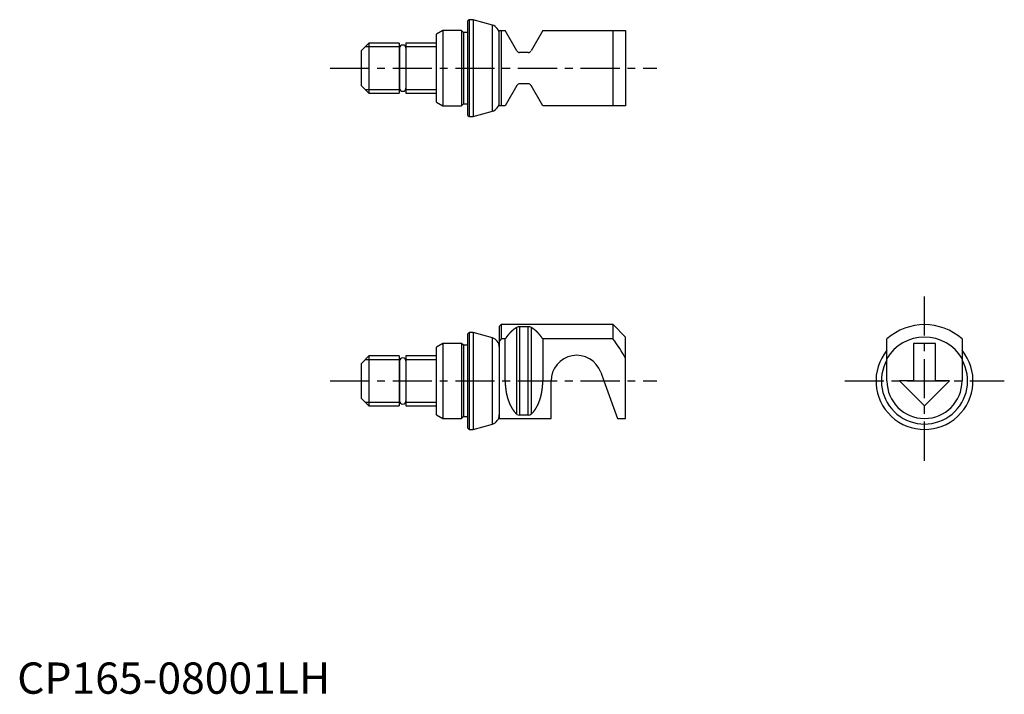
# Model space of a CAD drawing. Extents: x 0 to 158, y 0 to 108.
import ezdxf

# ---------------------------------------------------------------- set-up
doc = ezdxf.new("R2010")
doc.units = 0
doc.header["$LTSCALE"] = 5
doc.linetypes.add('CENTER', pattern=[2, 1.25, -0.25, 0.25, -0.25])
doc.layers.get('0').update_dxf_attribs({"linetype": 'CONTINUOUS'})
doc.layers.add('1', color=1, linetype='CENTER')
doc.layers.add('3', color=3, linetype='CONTINUOUS')
doc.styles.add('STANDARD1', font='txt')

msp = doc.modelspace()

# ---------------------------------------------------------------- linework, layer by layer
for p, q in [((72.2, 107.75), (72, 107.55)), ((72, 92.45), (72, 107.55)), ((72.87, 107.75), (72.2, 107.75)), ((72.2, 107.75), (72.2, 92.25)), ((75.91, 106.88), (72.87, 107.75)), ((72.87, 107.75), (72.87, 92.25)), ((68, 106), (67, 105.42)), ((67, 94.58), (67, 105.42)), ((71, 106), (68, 106)), ((68, 106), (68, 94)), ((71.3, 105.7), (71, 106)), ((71, 106), (71, 94)), ((71.9, 105.7), (71.3, 105.7)), ((71.3, 105.7), (71.3, 94.3)), ((75.91, 93.12), (75.91, 106.88)), ((77, 106), (77.96, 106)), ((77, 94), (77, 106)), ((77.3, 106), (77.3, 94)), ((79.84, 102.75), (77.96, 106)), ((83.96, 106), (82.09, 102.75)), ((83.96, 106), (97.2, 106)), ((95.2, 94), (95.2, 106)), ((97.2, 106), (97.2, 94)), ((56.2, 104), (55, 102.8)), ((61, 104), (56.2, 104)), ((56.2, 104), (56.2, 96)), ((61, 104), (61, 96)), ((67, 104), (62.1, 104)), ((62.1, 104), (62.1, 96)), ((55, 97.2), (55, 102.8)), ((61.1, 102.7), (61, 102.7)), ((61.1, 103.2), (61.1, 96.8)), ((81.65, 102.5), (80.27, 102.5)), ((55, 97.2), (56.2, 96)), ((56.2, 96), (61, 96)), ((61, 97.3), (61.1, 97.3)), ((62.1, 96), (67, 96)), ((79.84, 97.25), (77.96, 94)), ((81.65, 97.5), (80.27, 97.5)), ((83.96, 94), (82.09, 97.25)), ((67, 94.58), (68, 94)), ((68, 94), (71, 94)), ((71, 94), (71.3, 94.3)), ((71.3, 94.3), (71.9, 94.3)), ((72.87, 92.25), (75.91, 93.12)), ((77.96, 94), (77, 94)), ((97.2, 94), (83.96, 94)), ((72, 92.45), (72.2, 92.25)), ((72.2, 92.25), (72.87, 92.25)), ((77.3, 59), (77, 58.7)), ((77, 58.7), (77, 44)), ((95.2, 59), (77.3, 59)), ((77.3, 59), (77.3, 56.71)), ((79.84, 44.67), (79.84, 58.57)), ((81.65, 58.65), (80.27, 58.65)), ((80.27, 58.65), (80.27, 44.55)), ((81.65, 44.55), (81.65, 58.65)), ((82.09, 58.57), (82.09, 44.67)), ((97.2, 57), (95.2, 59)), ((95.2, 56.71), (95.2, 59)), ((72.2, 57.75), (72, 57.55)), ((72, 42.45), (72, 57.55)), ((72.87, 57.75), (72.2, 57.75)), ((72.2, 57.75), (72.2, 42.25)), ((75.91, 56.88), (72.87, 57.75)), ((72.87, 57.75), (72.87, 42.25)), ((75.91, 43.12), (75.91, 56.88)), ((77.3, 56.71), (77, 56.3)), ((77.96, 56.71), (77.3, 56.71)), ((77.96, 50), (77.96, 56.71)), ((95.2, 56.71), (83.96, 56.71)), ((83.96, 56.71), (83.96, 50)), ((97.2, 44), (97.2, 57)), ((138.95, 50), (138.95, 56.71)), ((150.95, 56.71), (150.95, 50)), ((68, 56), (67, 55.42)), ((67, 44.58), (67, 55.42)), ((71, 56), (68, 56)), ((68, 56), (68, 44)), ((71.3, 55.7), (71, 56)), ((71, 56), (71, 44)), ((71.9, 55.7), (71.3, 55.7)), ((71.3, 55.7), (71.3, 44.3)), ((146.7, 56), (143.2, 56)), ((143.2, 56), (143.2, 50)), ((146.7, 50), (146.7, 56)), ((56.2, 54), (55, 52.8)), ((61, 54), (56.2, 54)), ((56.2, 54), (56.2, 46)), ((61, 54), (61, 46)), ((67, 54), (62.1, 54)), ((62.1, 54), (62.1, 46)), ((55, 47.2), (55, 52.8)), ((61.1, 52.7), (61, 52.7)), ((61.1, 53.2), (61.1, 46.8)), ((93.23, 51.4), (93.74, 50)), ((85.28, 44), (85.28, 50)), ((93.74, 50), (95.92, 44)), ((143.2, 50), (140.95, 50)), ((140.95, 50), (144.95, 46)), ((144.95, 46), (148.95, 50)), ((148.95, 50), (146.7, 50)), ((55, 47.2), (56.2, 46)), ((61, 47.3), (61.1, 47.3)), ((56.2, 46), (61, 46)), ((62.1, 46), (67, 46)), ((67, 44.58), (68, 44)), ((71, 44), (71.3, 44.3)), ((71.3, 44.3), (71.9, 44.3)), ((81.65, 44.55), (80.27, 44.55)), ((68, 44), (71, 44)), ((72.87, 42.25), (75.91, 43.12)), ((77, 44), (85.28, 44)), ((95.92, 44), (97.2, 44)), ((72, 42.45), (72.2, 42.25)), ((72.2, 42.25), (72.87, 42.25))]:
    msp.add_line(p, q)
at = {"flags": 128}
for points in [[(72, 105.71), (71.98, 105.71), (71.9, 105.7)], [(71.9, 94.3), (71.98, 94.29), (72, 94.29)], [(72, 55.71), (71.98, 55.71), (71.9, 55.7)], [(71.9, 44.3), (71.98, 44.29), (72, 44.29)]]:
    msp.add_lwpolyline(points, dxfattribs=at)
for points in [[(79.84, 58.57, 0), (79.82, 58.56, 0), (79.81, 58.55, 0), (79.79, 58.54, 0), (79.77, 58.53, 0), (79.76, 58.52, 0), (79.74, 58.51, 0), (79.73, 58.5, 0), (79.71, 58.49, 0), (79.69, 58.48, 0), (79.68, 58.47, 0), (79.66, 58.47, 0), (79.65, 58.45, 0), (79.63, 58.44, 0), (79.61, 58.43, 0), (79.6, 58.42, 0), (79.58, 58.41, 0), (79.57, 58.4, 0), (79.55, 58.39, 0), (79.53, 58.38, 0), (79.52, 58.37, 0), (79.5, 58.36, 0), (79.49, 58.35, 0), (79.47, 58.34, 0), (79.46, 58.33, 0), (79.44, 58.32, 0), (79.42, 58.3, 0), (79.41, 58.29, 0), (79.39, 58.28, 0), (79.38, 58.27, 0), (79.36, 58.26, 0), (79.35, 58.25, 0), (79.33, 58.23, 0), (79.31, 58.22, 0), (79.3, 58.21, 0), (79.28, 58.2, 0), (79.27, 58.19, 0), (79.25, 58.17, 0), (79.24, 58.16, 0), (79.22, 58.15, 0), (79.21, 58.14, 0), (79.19, 58.12, 0), (79.18, 58.11, 0), (79.16, 58.1, 0), (79.15, 58.09, 0), (79.13, 58.07, 0), (79.11, 58.06, 0), (79.1, 58.05, 0), (79.08, 58.03, 0), (79.07, 58.02, 0), (79.05, 58.01, 0), (79.04, 57.99, 0), (79.02, 57.98, 0), (79.01, 57.97, 0), (78.99, 57.95, 0), (78.98, 57.94, 0), (78.96, 57.92, 0), (78.95, 57.91, 0), (78.93, 57.9, 0), (78.92, 57.88, 0), (78.9, 57.87, 0), (78.89, 57.85, 0), (78.87, 57.84, 0), (78.86, 57.82, 0), (78.84, 57.81, 0), (78.83, 57.8, 0), (78.81, 57.78, 0), (78.8, 57.77, 0), (78.79, 57.75, 0), (78.77, 57.74, 0), (78.76, 57.72, 0), (78.74, 57.71, 0), (78.73, 57.69, 0), (78.71, 57.67, 0), (78.7, 57.66, 0), (78.68, 57.64, 0), (78.67, 57.63, 0), (78.65, 57.61, 0), (78.64, 57.6, 0), (78.63, 57.58, 0), (78.61, 57.56, 0), (78.6, 57.55, 0), (78.58, 57.53, 0), (78.57, 57.52, 0), (78.55, 57.5, 0), (78.54, 57.48, 0), (78.53, 57.47, 0), (78.51, 57.45, 0), (78.5, 57.43, 0), (78.48, 57.42, 0), (78.47, 57.4, 0), (78.46, 57.38, 0), (78.44, 57.37, 0), (78.43, 57.35, 0), (78.41, 57.33, 0), (78.4, 57.32, 0), (78.39, 57.3, 0), (78.37, 57.28, 0), (78.36, 57.26, 0), (78.35, 57.25, 0), (78.33, 57.23, 0), (78.32, 57.21, 0), (78.3, 57.19, 0), (78.29, 57.18, 0), (78.28, 57.16, 0), (78.26, 57.14, 0), (78.25, 57.12, 0), (78.24, 57.1, 0), (78.22, 57.09, 0), (78.21, 57.07, 0), (78.2, 57.05, 0), (78.18, 57.03, 0), (78.17, 57.01, 0), (78.16, 56.99, 0), (78.14, 56.98, 0), (78.13, 56.96, 0), (78.12, 56.94, 0), (78.1, 56.92, 0), (78.09, 56.9, 0), (78.08, 56.88, 0), (78.07, 56.86, 0), (78.05, 56.84, 0), (78.04, 56.82, 0), (78.03, 56.81, 0), (78.01, 56.79, 0), (78, 56.77, 0), (77.99, 56.75, 0), (77.98, 56.73, 0), (77.96, 56.71, 0)], [(83.96, 56.71, 0), (83.95, 56.73, 0), (83.94, 56.75, 0), (83.92, 56.77, 0), (83.91, 56.79, 0), (83.9, 56.81, 0), (83.89, 56.82, 0), (83.87, 56.84, 0), (83.86, 56.86, 0), (83.85, 56.88, 0), (83.83, 56.9, 0), (83.82, 56.92, 0), (83.81, 56.94, 0), (83.79, 56.96, 0), (83.78, 56.98, 0), (83.77, 56.99, 0), (83.76, 57.01, 0), (83.74, 57.03, 0), (83.73, 57.05, 0), (83.72, 57.07, 0), (83.7, 57.09, 0), (83.69, 57.1, 0), (83.67, 57.12, 0), (83.66, 57.14, 0), (83.65, 57.16, 0), (83.63, 57.18, 0), (83.62, 57.19, 0), (83.61, 57.21, 0), (83.59, 57.23, 0), (83.58, 57.25, 0), (83.57, 57.26, 0), (83.55, 57.28, 0), (83.54, 57.3, 0), (83.52, 57.32, 0), (83.51, 57.33, 0), (83.5, 57.35, 0), (83.48, 57.37, 0), (83.47, 57.38, 0), (83.46, 57.4, 0), (83.44, 57.42, 0), (83.43, 57.43, 0), (83.41, 57.45, 0), (83.4, 57.47, 0), (83.38, 57.48, 0), (83.37, 57.5, 0), (83.36, 57.52, 0), (83.34, 57.53, 0), (83.33, 57.55, 0), (83.31, 57.56, 0), (83.3, 57.58, 0), (83.28, 57.6, 0), (83.27, 57.61, 0), (83.26, 57.63, 0), (83.24, 57.64, 0), (83.23, 57.66, 0), (83.21, 57.67, 0), (83.2, 57.69, 0), (83.18, 57.71, 0), (83.17, 57.72, 0), (83.15, 57.74, 0), (83.14, 57.75, 0), (83.13, 57.77, 0), (83.11, 57.78, 0), (83.1, 57.8, 0), (83.08, 57.81, 0), (83.07, 57.82, 0), (83.05, 57.84, 0), (83.04, 57.85, 0), (83.02, 57.87, 0), (83.01, 57.88, 0), (82.99, 57.9, 0), (82.98, 57.91, 0), (82.96, 57.92, 0), (82.95, 57.94, 0), (82.93, 57.95, 0), (82.92, 57.97, 0), (82.9, 57.98, 0), (82.89, 57.99, 0), (82.87, 58.01, 0), (82.86, 58.02, 0), (82.84, 58.03, 0), (82.83, 58.05, 0), (82.81, 58.06, 0), (82.8, 58.07, 0), (82.78, 58.09, 0), (82.77, 58.1, 0), (82.75, 58.11, 0), (82.73, 58.12, 0), (82.72, 58.14, 0), (82.7, 58.15, 0), (82.69, 58.16, 0), (82.67, 58.17, 0), (82.66, 58.19, 0), (82.64, 58.2, 0), (82.63, 58.21, 0), (82.61, 58.22, 0), (82.6, 58.23, 0), (82.58, 58.25, 0), (82.56, 58.26, 0), (82.55, 58.27, 0), (82.53, 58.28, 0), (82.52, 58.29, 0), (82.5, 58.3, 0), (82.49, 58.32, 0), (82.47, 58.33, 0), (82.45, 58.34, 0), (82.44, 58.35, 0), (82.42, 58.36, 0), (82.41, 58.37, 0), (82.39, 58.38, 0), (82.38, 58.39, 0), (82.36, 58.4, 0), (82.34, 58.41, 0), (82.33, 58.42, 0), (82.31, 58.43, 0), (82.3, 58.44, 0), (82.28, 58.45, 0), (82.26, 58.47, 0), (82.25, 58.47, 0), (82.23, 58.48, 0), (82.22, 58.49, 0), (82.2, 58.5, 0), (82.18, 58.51, 0), (82.17, 58.52, 0), (82.15, 58.53, 0), (82.13, 58.54, 0), (82.12, 58.55, 0), (82.1, 58.56, 0), (82.09, 58.57, 0)], [(77.96, 50, 0), (77.96, 49.95, 0), (77.96, 49.9, 0), (77.96, 49.85, 0), (77.96, 49.79, 0), (77.97, 49.74, 0), (77.97, 49.69, 0), (77.97, 49.64, 0), (77.97, 49.59, 0), (77.97, 49.54, 0), (77.98, 49.49, 0), (77.98, 49.44, 0), (77.98, 49.39, 0), (77.98, 49.33, 0), (77.99, 49.28, 0), (77.99, 49.23, 0), (78, 49.18, 0), (78, 49.13, 0), (78, 49.08, 0), (78.01, 49.03, 0), (78.01, 48.98, 0), (78.02, 48.93, 0), (78.02, 48.88, 0), (78.03, 48.83, 0), (78.04, 48.78, 0), (78.04, 48.73, 0), (78.05, 48.68, 0), (78.05, 48.63, 0), (78.06, 48.58, 0), (78.07, 48.53, 0), (78.08, 48.48, 0), (78.08, 48.43, 0), (78.09, 48.38, 0), (78.1, 48.33, 0), (78.11, 48.28, 0), (78.12, 48.23, 0), (78.13, 48.18, 0), (78.13, 48.13, 0), (78.14, 48.08, 0), (78.15, 48.04, 0), (78.16, 47.99, 0), (78.17, 47.94, 0), (78.18, 47.89, 0), (78.19, 47.84, 0), (78.21, 47.8, 0), (78.22, 47.75, 0), (78.23, 47.7, 0), (78.24, 47.65, 0), (78.25, 47.61, 0), (78.26, 47.56, 0), (78.27, 47.51, 0), (78.29, 47.47, 0), (78.3, 47.42, 0), (78.31, 47.37, 0), (78.33, 47.33, 0), (78.34, 47.28, 0), (78.35, 47.24, 0), (78.37, 47.19, 0), (78.38, 47.14, 0), (78.39, 47.1, 0), (78.41, 47.05, 0), (78.42, 47.01, 0), (78.44, 46.97, 0), (78.45, 46.92, 0), (78.47, 46.88, 0), (78.48, 46.83, 0), (78.5, 46.79, 0), (78.52, 46.75, 0), (78.53, 46.7, 0), (78.55, 46.66, 0), (78.57, 46.62, 0), (78.58, 46.58, 0), (78.6, 46.53, 0), (78.62, 46.49, 0), (78.63, 46.45, 0), (78.65, 46.41, 0), (78.67, 46.37, 0), (78.69, 46.33, 0), (78.71, 46.29, 0), (78.72, 46.25, 0), (78.74, 46.21, 0), (78.76, 46.17, 0), (78.78, 46.13, 0), (78.8, 46.09, 0), (78.82, 46.05, 0), (78.84, 46.01, 0), (78.86, 45.97, 0), (78.88, 45.94, 0), (78.9, 45.9, 0), (78.92, 45.86, 0), (78.94, 45.82, 0), (78.96, 45.79, 0), (78.98, 45.75, 0), (79, 45.72, 0), (79.02, 45.68, 0), (79.04, 45.64, 0), (79.07, 45.61, 0), (79.09, 45.57, 0), (79.11, 45.54, 0), (79.13, 45.51, 0), (79.15, 45.47, 0), (79.18, 45.44, 0), (79.2, 45.41, 0), (79.22, 45.37, 0), (79.24, 45.34, 0), (79.27, 45.31, 0), (79.29, 45.28, 0), (79.31, 45.24, 0), (79.34, 45.21, 0), (79.36, 45.18, 0), (79.39, 45.15, 0), (79.41, 45.12, 0), (79.43, 45.09, 0), (79.46, 45.06, 0), (79.48, 45.03, 0), (79.51, 45.01, 0), (79.53, 44.98, 0), (79.56, 44.95, 0), (79.58, 44.92, 0), (79.61, 44.89, 0), (79.63, 44.87, 0), (79.66, 44.84, 0), (79.68, 44.82, 0), (79.71, 44.79, 0), (79.73, 44.76, 0), (79.76, 44.74, 0), (79.79, 44.72, 0), (79.81, 44.69, 0), (79.84, 44.67, 0)], [(82.09, 44.67, 0), (82.11, 44.69, 0), (82.14, 44.72, 0), (82.16, 44.74, 0), (82.19, 44.76, 0), (82.22, 44.79, 0), (82.24, 44.82, 0), (82.27, 44.84, 0), (82.29, 44.87, 0), (82.32, 44.89, 0), (82.34, 44.92, 0), (82.37, 44.95, 0), (82.39, 44.98, 0), (82.42, 45.01, 0), (82.44, 45.03, 0), (82.47, 45.06, 0), (82.49, 45.09, 0), (82.52, 45.12, 0), (82.54, 45.15, 0), (82.56, 45.18, 0), (82.59, 45.21, 0), (82.61, 45.24, 0), (82.63, 45.28, 0), (82.66, 45.31, 0), (82.68, 45.34, 0), (82.7, 45.37, 0), (82.73, 45.41, 0), (82.75, 45.44, 0), (82.77, 45.47, 0), (82.79, 45.51, 0), (82.82, 45.54, 0), (82.84, 45.57, 0), (82.86, 45.61, 0), (82.88, 45.64, 0), (82.9, 45.68, 0), (82.92, 45.72, 0), (82.94, 45.75, 0), (82.97, 45.79, 0), (82.99, 45.82, 0), (83.01, 45.86, 0), (83.03, 45.9, 0), (83.05, 45.94, 0), (83.07, 45.97, 0), (83.09, 46.01, 0), (83.11, 46.05, 0), (83.13, 46.09, 0), (83.15, 46.13, 0), (83.16, 46.17, 0), (83.18, 46.21, 0), (83.2, 46.25, 0), (83.22, 46.29, 0), (83.24, 46.33, 0), (83.26, 46.37, 0), (83.27, 46.41, 0), (83.29, 46.45, 0), (83.31, 46.49, 0), (83.33, 46.53, 0), (83.34, 46.58, 0), (83.36, 46.62, 0), (83.38, 46.66, 0), (83.39, 46.7, 0), (83.41, 46.75, 0), (83.43, 46.79, 0), (83.44, 46.83, 0), (83.46, 46.88, 0), (83.47, 46.92, 0), (83.49, 46.97, 0), (83.5, 47.01, 0), (83.52, 47.05, 0), (83.53, 47.1, 0), (83.55, 47.14, 0), (83.56, 47.19, 0), (83.57, 47.24, 0), (83.59, 47.28, 0), (83.6, 47.33, 0), (83.61, 47.37, 0), (83.63, 47.42, 0), (83.64, 47.47, 0), (83.65, 47.51, 0), (83.66, 47.56, 0), (83.67, 47.61, 0), (83.69, 47.65, 0), (83.7, 47.7, 0), (83.71, 47.75, 0), (83.72, 47.8, 0), (83.73, 47.84, 0), (83.74, 47.89, 0), (83.75, 47.94, 0), (83.76, 47.99, 0), (83.77, 48.04, 0), (83.78, 48.08, 0), (83.79, 48.13, 0), (83.8, 48.18, 0), (83.81, 48.23, 0), (83.82, 48.28, 0), (83.83, 48.33, 0), (83.83, 48.38, 0), (83.84, 48.43, 0), (83.85, 48.48, 0), (83.86, 48.53, 0), (83.86, 48.58, 0), (83.87, 48.63, 0), (83.88, 48.68, 0), (83.88, 48.73, 0), (83.89, 48.78, 0), (83.9, 48.83, 0), (83.9, 48.88, 0), (83.91, 48.93, 0), (83.91, 48.98, 0), (83.92, 49.03, 0), (83.92, 49.08, 0), (83.93, 49.13, 0), (83.93, 49.18, 0), (83.93, 49.23, 0), (83.94, 49.28, 0), (83.94, 49.33, 0), (83.94, 49.39, 0), (83.95, 49.44, 0), (83.95, 49.49, 0), (83.95, 49.54, 0), (83.95, 49.59, 0), (83.96, 49.64, 0), (83.96, 49.69, 0), (83.96, 49.74, 0), (83.96, 49.79, 0), (83.96, 49.85, 0), (83.96, 49.9, 0), (83.96, 49.95, 0), (83.96, 50, 0)]]:
    msp.add_polyline3d(points)
for centre, radius, start, end in [((75.5, 105.44), 1.5, 0, 74), ((61.6, 103.2), 0.5, 0, 180), ((80.27, 103), 0.5, 210, 270), ((81.65, 103), 0.5, 270, 330), ((61.6, 96.8), 0.5, 180, 0), ((80.27, 97), 0.5, 90, 150), ((81.65, 97), 0.5, 30, 90), ((75.5, 94.56), 1.5, 286, 0), ((80.22, 57.66), 0.986, 87.104, 112.8673), ((81.72, 57.73), 0.918, 66.1533, 93.8754), ((144.95, 50), 9, 48.1897, 131.8103), ((75.5, 55.44), 1.5, 0, 74), ((77.75, 43.26), 22.03, 28.0001, 37.6123), ((144.95, 50), 7, 31.0027, 148.9973), ((61.6, 53.2), 0.5, 0, 180), ((89.38, 50), 4.1, 20, 180), ((144.95, 50), 7.75, 140.732, 39.268), ((144.95, 50), 6.88, 150.7349, 29.2651), ((144.95, 50), 6, 180, 0), ((61.6, 46.8), 0.5, 180, 0), ((75.5, 44.56), 1.5, 286, 0), ((80.22, 45.19), 0.651, 234.0828, 274.5272), ((81.68, 45.27), 0.725, 267.6235, 303.7665)]:
    msp.add_arc(centre, radius, start, end)
at = {"layer": '1'}
for p, q in [((50, 100), (102.2, 100)), ((144.95, 37.25), (144.95, 64)), ((50, 50), (102.2, 50)), ((132.2, 50), (157.7, 50))]:
    msp.add_line(p, q, dxfattribs=at)
at = {"layer": '3'}
for p, q in [((61, 103.4), (55.6, 103.4)), ((67, 103.4), (62.1, 103.4)), ((55.6, 96.6), (61, 96.6)), ((62.1, 96.6), (67, 96.6)), ((61, 53.4), (55.6, 53.4)), ((67, 53.4), (62.1, 53.4)), ((55.6, 46.6), (61, 46.6)), ((62.1, 46.6), (67, 46.6))]:
    msp.add_line(p, q, dxfattribs=at)

# ---------------------------------------------------------------- texts
at = {"color": 3, "style": 'STANDARD1'}
msp.add_text('CP165-08001LH', height=5, dxfattribs=at).set_placement((0, 0))

doc.saveas('drawing.dxf')
